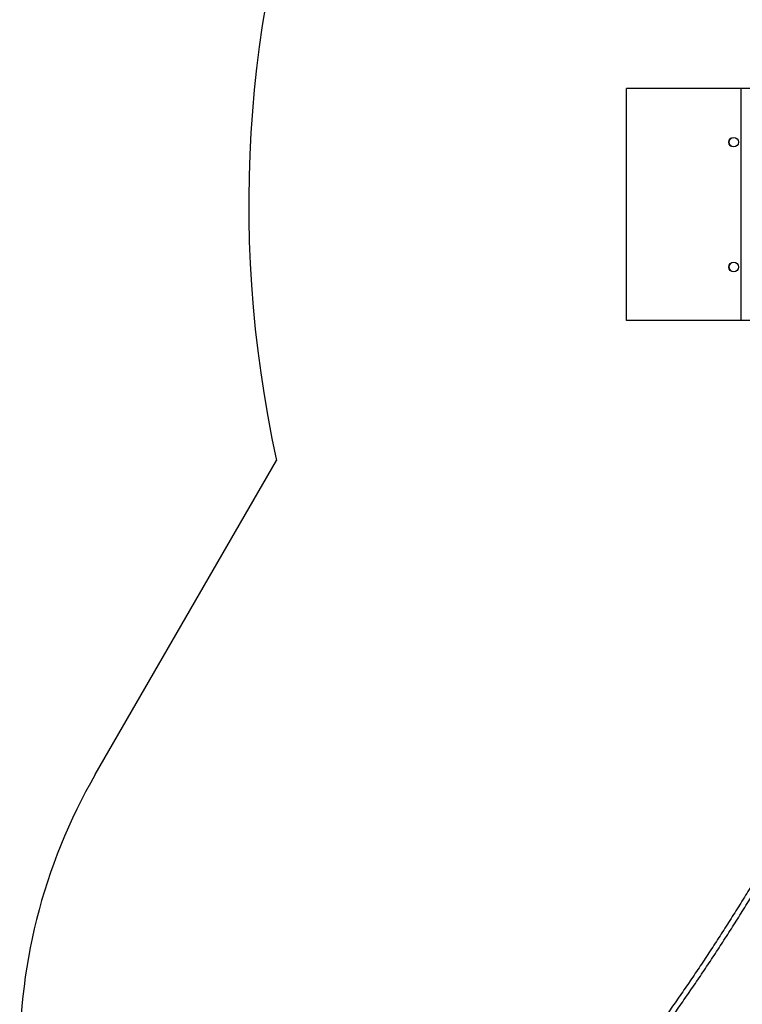
# Model space of a CAD drawing. Units: millimetres. Extents: x -3972 to 5262, y -5718 to 3703.
# Drawn here: x -3972 to -1946, y -2242 to 518 of the extents above; entities that cross this region are included whole.
import ezdxf

# ---------------------------------------------------------------- set-up
doc = ezdxf.new("R2010")
doc.units = ezdxf.units.MM

msp = doc.modelspace()

# ---------------------------------------------------------------- linework, layer by layer
at = {"color": 7, "linetype": 'Continuous', "lineweight": 25}
for p, q in [((-1368.3, 325), (-2270.9, 325)), ((-2270.9, -325), (-2270.9, 325)), ((-2270.6, -325), (-2270.6, 325)), ((-1949.5, -325), (-1949.5, 325)), ((-1970.5, 188.3), (-1970.5, 188.3)), ((-1970.5, 161.7), (-1970.5, 161.7)), ((-1970.5, -161.7), (-1970.5, -161.7)), ((-1970.5, -188.3), (-1970.5, -188.3)), ((-1368.3, -325), (-2270.9, -325)), ((-3760.4, -1597.9), (-3251.9, -717.1))]:
    msp.add_line(p, q, dxfattribs=at)
for centre in [(-1970.5, 175), (-1970.5, -175)]:
    msp.add_circle(centre, 13.3, dxfattribs=at)
for centre, radius, start, end in [((0, 0), 3330, 58.2902, 192.4354), ((-1970.5, 175), 13.3, 121.7273, 238.2727), ((-1970.5, -175), 13.3, 121.7273, 238.2727), ((-2392.1, -2387.9), 1580, 150, 181.8644)]:
    msp.add_arc(centre, radius, start, end, dxfattribs=at)
for points, knots in [([(-1910, -1892), (-1913.5, -1897.7), (-1921.4, -1910.7), (-1933.8, -1931), (-1947.2, -1952.8), (-1960.7, -1974.5), (-1974.3, -1996.1), (-1988, -2017.7), (-2001.7, -2039.1), (-2015.5, -2060.4), (-2029.3, -2081.7), (-2043.2, -2102.8), (-2057.1, -2123.9), (-2071.1, -2144.8), (-2085.1, -2165.6), (-2099.2, -2186.3), (-2113.4, -2206.9), (-2127.5, -2227.3), (-2141.7, -2247.7), (-2156, -2267.9), (-2170.3, -2287.9), (-2184.6, -2307.9), (-2196.8, -2324.7), (-2204.2, -2334.8), (-2206.8, -2338.3)], [0, 0, 0, 0, 0.036466, 0.083373, 0.13028, 0.177187, 0.224093, 0.271, 0.317906, 0.364812, 0.411717, 0.458622, 0.505527, 0.552432, 0.599336, 0.646239, 0.693142, 0.740045, 0.786947, 0.833849, 0.88075, 0.927651, 0.974551, 1, 1, 1, 1]), ([(-2186.8, -2338.2), (-2182.6, -2332.4), (-2173.6, -2320), (-2159.9, -2300.9), (-2145.5, -2280.8), (-2131.2, -2260.5), (-2117, -2240.2), (-2102.7, -2219.7), (-2088.6, -2199.1), (-2074.4, -2178.3), (-2060.3, -2157.5), (-2046.3, -2136.5), (-2032.3, -2115.4), (-2018.4, -2094.3), (-2004.5, -2073), (-1990.7, -2051.6), (-1977, -2030.1), (-1963.3, -2008.5), (-1949.6, -1986.9), (-1936.1, -1965.1), (-1922.6, -1943.3), (-1909.3, -1921.6), (-1900.6, -1907.2), (-1896.3, -1900.2)], [0, 0, 0, 0, 0.04205, 0.090044, 0.138037, 0.18603, 0.234023, 0.282015, 0.330006, 0.377997, 0.425987, 0.473978, 0.521967, 0.569956, 0.617945, 0.665934, 0.713922, 0.76191, 0.809897, 0.857885, 0.905872, 0.953859, 1, 1, 1, 1])]:
    msp.add_open_spline(points, degree=3, knots=knots, dxfattribs=at)

doc.saveas('drawing.dxf')
